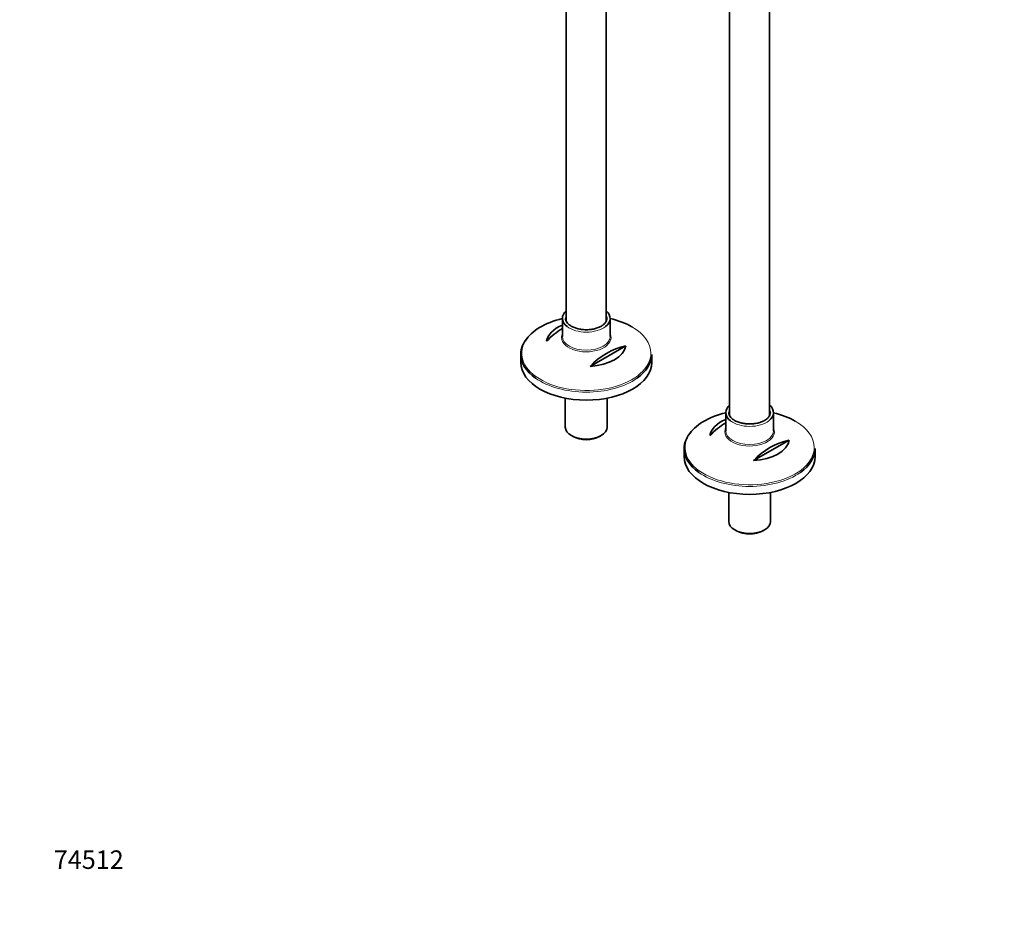
# Model space of a CAD drawing. Units: millimetres. Extents: x 0 to 2403, y 0 to 3737.
# Drawn here: x 0 to 639, y 0 to 581 of the extents above; entities that cross this region are included whole.
import ezdxf
from ezdxf import colors
from ezdxf.entities.mleader import LeaderData, LeaderLine
from ezdxf.math import Vec2, Vec3

# ---------------------------------------------------------------- set-up
doc = ezdxf.new("R2010")
doc.units = ezdxf.units.MM
doc.layers.add('DV5_Défaut', color=7, linetype='Continuous')
doc.layers.add('Défaut', color=7, linetype='Continuous')

# ---------------------------------------------------------------- blocks, each defined once
blk = doc.blocks.new('_DOT')
at = {"color": 0}
blk.add_line((0, 0), (-1, 0), dxfattribs=at)
at = {"color": 0, "const_width": 0.333}
blk.add_lwpolyline([(-0.1665, 0, 1), (0.1665, 0, 1)], format="xyb", close=True, dxfattribs=at)
blk = doc.blocks.new('SE4')
at = {"layer": 'DV5_Défaut', "color": 7, "linetype": 'Continuous', "lineweight": 35}
for p, q in [((486.93, 324.08), (486.93, 915.39)), ((460.93, 840.77), (460.93, 323.97)), ((354.87, 805.86), (354.87, 385.21)), ((380.87, 385.32), (380.87, 794.37)), ((352.37, 387.12), (352.37, 375.38)), ((383.37, 375.38), (383.37, 387.12)), ((393.63, 369.33), (370.39, 355.91)), ((325.37, 363.74), (325.37, 358.54)), ((410.37, 358.54), (410.37, 363.74)), ((354.27, 335.29), (354.27, 316.49)), ((381.47, 316.49), (381.47, 335.29)), ((458.43, 325.88), (458.43, 314.15)), ((489.43, 314.15), (489.43, 325.88)), ((358.25, 310.94), (359.31, 310.33)), ((376.42, 310.33), (377.48, 310.94)), ((499.7, 308.09), (476.46, 294.68)), ((431.43, 302.5), (431.43, 297.3)), ((516.43, 297.3), (516.43, 302.5)), ((460.33, 274.05), (460.33, 255.25)), ((487.53, 255.25), (487.53, 274.05)), ((464.32, 249.7), (465.38, 249.09)), ((482.49, 249.09), (483.55, 249.7))]:
    blk.add_line(p, q, dxfattribs=at)
for centre, start in [((375.26, 341.66), 120.5537), ((403.54, 325.33), 102.69487), ((481.32, 280.42), 120.5537), ((509.61, 264.09), 102.69487)]:
    blk.add_arc(centre, 45.1, start, 137.30513, dxfattribs=at)
for centre, major_axis, start_param, end_param in [((367.87, 387.12), (-15.5, 0), 5.707298, 6.283185), ((367.87, 387.12), (-15.5, 0), 2.511446, 3.717479), ((367.87, 364.48), (41.93, 0), 1.949407, 2.808388), ((367.87, 387.12), (-15.5, 0), 0, 0.64318), ((367.87, 387.12), (13.5, 0), 3.141593, 3.225715), ((367.87, 364.48), (41.93, 0), 0.785398, 1.192185), ((367.87, 370.79), (-25.88, 0), 5.354405, 6.185563), ((367.87, 363.74), (-42.5, 0), 5.809271, 6.283185), ((367.87, 374.65), (-16.07, 0), -0.266269, -0.229647), ((367.87, 370.79), (25.88, 0), 4.810011, 6.185563), ((367.87, 363.74), (-42.5, 0), 0, 0.683335), ((367.87, 358.54), (42.5, 0), 3.141593, 6.283185), ((367.87, 363.74), (-42.5, 0), 2.457303, 3.141593), ((473.93, 325.88), (-15.5, 0), 5.707298, 6.283185), ((473.93, 325.88), (-15.5, 0), 2.511446, 3.717479), ((473.93, 303.24), (41.93, 0), 1.949407, 2.808388), ((473.93, 309.55), (-25.88, 0), 5.354405, 6.185563), ((473.93, 325.88), (-15.5, 0), 0, 0.64318), ((473.93, 325.88), (13.5, 0), 3.141593, 3.225715), ((473.93, 303.24), (41.93, 0), 0.785398, 1.192185), ((367.87, 316.49), (13.6, 0), 3.141593, 6.283185), ((473.93, 302.5), (-42.5, 0), 5.809271, 6.283185), ((473.93, 313.41), (-16.07, 0), -0.266269, -0.229647), ((367.87, 315.26), (-12.1, 0), 0.785398, 2.356194), ((473.93, 309.55), (25.88, 0), 4.810011, 6.185563), ((473.93, 302.5), (-42.5, 0), 0, 0.683335), ((473.93, 302.5), (-42.5, 0), 2.457303, 3.141593), ((473.93, 297.3), (42.5, 0), 3.141593, 6.283185), ((473.93, 255.25), (13.6, 0), 3.141593, 6.283185), ((473.93, 254.03), (-12.1, 0), 0.785398, 2.356194)]:
    blk.add_ellipse(centre, major_axis=major_axis, ratio=0.57735, start_param=start_param, end_param=end_param, dxfattribs=at)
at = {"layer": 'DV5_Défaut', "color": 7, "linetype": 'Continuous', "lineweight": 18}
for centre, major_axis, start_param, end_param in [((367.87, 387.12), (13.5, 0), 2.86858, 3.141593), ((367.87, 387.12), (13.5, 0), 0.015329, 0.273013), ((367.87, 387.12), (-15.5, 0), 0.64318, 2.511446), ((367.87, 364.48), (41.93, 0), 0, 0.785398), ((367.87, 364.48), (41.93, 0), 2.808388, 6.283185), ((367.87, 374.65), (-16.07, 0), 0, 3.407862), ((367.87, 374.65), (-16.07, 0), 6.053538, 6.283185), ((367.87, 375.38), (15.5, 0), 3.141593, 6.283185), ((367.87, 363.74), (-42.5, 0), 0.683335, 2.457303), ((473.93, 325.88), (13.5, 0), 2.86858, 3.141593), ((473.93, 325.88), (13.5, 0), 0.015329, 0.273013), ((473.93, 325.88), (-15.5, 0), 0.64318, 2.511446), ((473.93, 303.24), (41.93, 0), 0, 0.785398), ((473.93, 313.41), (-16.07, 0), 0, 3.407862), ((473.93, 313.41), (-16.07, 0), 6.053538, 6.283185), ((473.93, 314.15), (15.5, 0), 3.141593, 6.283185), ((473.93, 303.24), (41.93, 0), 2.808388, 6.283185), ((473.93, 302.5), (-42.5, 0), 0.683335, 2.457303)]:
    blk.add_ellipse(centre, major_axis=major_axis, ratio=0.57735, start_param=start_param, end_param=end_param, dxfattribs=at)
at = {"layer": 'DV5_Défaut', "color": 7, "linetype": 'Continuous', "lineweight": 35}
for points, knots in [([(358.12, 382.06), (357.76, 382.28), (356.87, 382.83), (355.63, 383.95), (354.71, 385.3), (354.52, 386.11), (354.44, 386.56)], [0, 0, 0, 0, 0.153082, 0.445751, 0.73876, 1, 1, 1, 1]), ([(381.3, 387.22), (381.32, 386.89), (381.34, 386.13), (380.75, 384.79), (379.55, 383.36), (377.81, 382.1), (375.65, 381.06), (373.15, 380.29), (370.41, 379.82), (367.56, 379.69), (364.71, 379.9), (362.02, 380.43), (359.75, 381.2), (358.65, 381.77), (358.12, 382.06)], [0, 0, 0, 0, 0.057177, 0.151672, 0.241977, 0.329296, 0.415929, 0.502566, 0.58944, 0.676507, 0.763637, 0.850645, 0.937355, 1, 1, 1, 1]), ([(464.18, 320.83), (463.82, 321.04), (462.94, 321.59), (461.69, 322.71), (460.77, 324.06), (460.59, 324.87), (460.5, 325.32)], [0, 0, 0, 0, 0.153082, 0.445751, 0.73876, 1, 1, 1, 1]), ([(487.37, 325.98), (487.39, 325.65), (487.41, 324.89), (486.82, 323.56), (485.61, 322.13), (483.88, 320.86), (481.72, 319.82), (479.22, 319.05), (476.48, 318.59), (473.62, 318.45), (470.77, 318.66), (468.09, 319.19), (465.82, 319.96), (464.72, 320.54), (464.18, 320.83)], [0, 0, 0, 0, 0.057177, 0.151672, 0.241977, 0.329296, 0.415929, 0.502566, 0.58944, 0.676507, 0.763637, 0.850645, 0.937355, 1, 1, 1, 1])]:
    blk.add_open_spline(points, degree=3, knots=knots, dxfattribs=at)

msp = doc.modelspace()

# ---------------------------------------------------------------- block references
at = {"layer": 'Défaut'}
msp.add_blockref('SE4', (0, 0), dxfattribs=at)

# ---------------------------------------------------------------- leaders
at = {"layer": 'Défaut', "color": 7, "linetype": 'Continuous', "lineweight": 18}
ml = msp.add_multileader_mtext('Standard', dxfattribs=at)
ml.set_content('{\\pxsm0.9;\\fSolid Edge ISO|b1||i0||c0|p34;\\W1.;02/09/2020\\P}', color=256)
ml.set_leader_properties()
ml.set_arrow_properties(name='DOT')
ml.build(insert=Vec2(0, 0))
ml.multileader.update_dxf_attribs({"leader_type": 0, "dogleg_length": 0, "arrow_head_size": 12})
ctx = ml.context
ctx.base_point, ctx.char_height, ctx.arrow_head_size, ctx.landing_gap_size = Vec3(2315.14, 3729.88), 12, 12, 4.2
notes = []
notes.append((ctx, [(0, (0, 0, 0), (0, 0), (1, 0), 1, [])]))
ctx.mtext.insert = Vec3(2317.14, 3736)
ml = msp.add_multileader_mtext('Standard', dxfattribs=at)
ml.set_content('{\\pxsm0.9;\\fArial|b1||i0||c0|p34;\\W1.;13CS\\P}', color=256)
ml.set_leader_properties()
ml.set_arrow_properties(name='DOT')
ml.build(insert=Vec2(0, 0))
ml.multileader.update_dxf_attribs({"leader_type": 0, "dogleg_length": 0, "arrow_head_size": 12})
ctx = ml.context
ctx.base_point, ctx.char_height, ctx.arrow_head_size, ctx.landing_gap_size = Vec3(50.75, 3719.34), 12, 12, 4.2
notes.append((ctx, [(0, (0, 0, 0), (0, 0), (1, 0), 1, [])]))
ctx.mtext.insert = Vec3(52.75, 3725.45)
ml = msp.add_multileader_mtext('Standard', dxfattribs=at)
ml.set_content('{\\pxsm0.9;\\fArial|b1||i0||c0|p34;\\W1.;74512\\P}', color=256)
ml.set_leader_properties()
ml.set_arrow_properties(name='DOT')
ml.build(insert=Vec2(0, 0))
ml.multileader.update_dxf_attribs({"leader_type": 0, "dogleg_length": 0, "arrow_head_size": 12})
ctx = ml.context
ctx.base_point, ctx.char_height, ctx.arrow_head_size, ctx.landing_gap_size = Vec3(20.12, 35.4), 12, 12, 4.2
notes.append((ctx, [(0, (0, 0, 0), (0, 0), (1, 0), 1, [])]))
ctx.mtext.insert = Vec3(22.12, 41.5)
for ctx, leaders in notes:
    for number, flags, end, landing, length, lines in leaders:
        leader = LeaderData()
        leader.index, (leader.has_last_leader_line, leader.has_dogleg_vector, leader.attachment_direction) = number, flags
        leader.last_leader_point, leader.dogleg_vector, leader.dogleg_length = Vec3(end), Vec3(landing), length
        for number, points, colour, breaks in lines:
            line = LeaderLine()
            line.index, line.vertices, line.color, line.breaks = number, Vec3.list(points), colors.encode_raw_color(colour), breaks
            leader.lines.append(line)
        ctx.leaders.append(leader)

doc.saveas('drawing.dxf')
